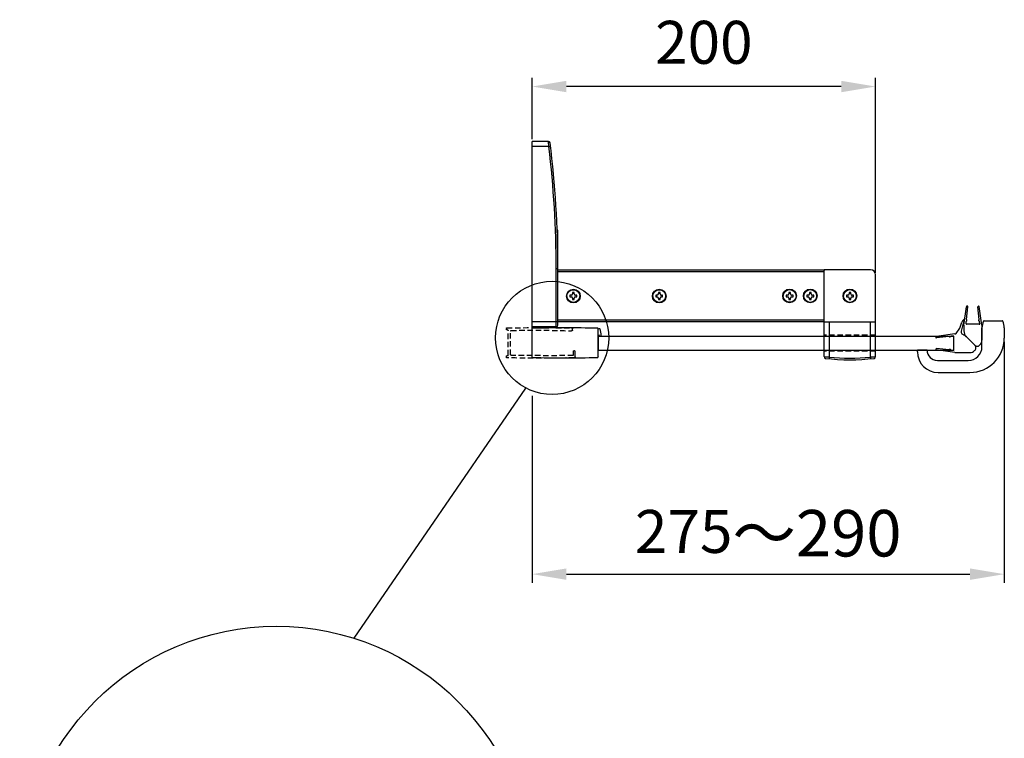
# Model space of a CAD drawing. Extents: x -19018 to -13161, y -29584 to -27262.
# Drawn here: x -18881 to -18307, y -27696 to -27278 of the extents above; entities that cross this region are included whole.
import ezdxf

# ---------------------------------------------------------------- set-up
doc = ezdxf.new("R2010")
doc.units = 0
doc.header["$MEASUREMENT"] = 0
doc.linetypes.add('HIDDEN2', pattern=[4.7625, 3.175, -1.5875])
doc.layers.get('0').update_dxf_attribs({"linetype": 'CONTINUOUS'})
doc.layers.get('DEFPOINTS').update_dxf_attribs({"linetype": 'CONTINUOUS'})
for name, color, linetype in [('DIM', 7, 'CONTINUOUS'), ('HID', 7, 'HIDDEN2'), ('下固座及拉杆', 7, 'CONTINUOUS')]:
    doc.layers.add(name, color=color, linetype=linetype)
doc.styles.get("Standard").update_dxf_attribs({"font": 'arial.ttf'})
doc.dimstyles.new('1比10', dxfattribs={"dimtxt": 30, "dimasz": 25, "dimexe": 15, "dimexo": 7.5, "dimgap": 7.5, "dimtad": 1, "dimdsep": 46, "dimtxsty": 'Standard', "dimcen": 0, "dimclrd": 256, "dimclre": 256, "dimclrt": 256, "dimazin": 2, "dimtfac": 1, "dimtofl": 0, "dimtmove": 0, "dimatfit": 3, "dimfxl": 0, "dimtzin": 0, "dimarcsym": 0})

# ---------------------------------------------------------------- blocks, each defined once
blk = doc.blocks.new('*D272')
at = {"layer": 'DEFPOINTS', "color": 0}
for p in [(-18307.44, -27464.08), (-18582.44, -27495.41), (-18307.44, -27600.56)]:
    blk.add_point(p, dxfattribs=at)
at = {"layer": 'DIM', "linetype": 'ByBlock', "lineweight": -2}
for p, q in [((-18307.44, -27465.33), (-18307.44, -27605.56)), ((-18582.44, -27496.66), (-18582.44, -27605.56)), ((-18562.44, -27600.56), (-18327.44, -27600.56))]:
    blk.add_line(p, q, dxfattribs=at)
at = {"layer": 'DIM'}
for points in [[(-18562.44, -27597.22), (-18562.44, -27603.89), (-18582.44, -27600.56)], [(-18327.44, -27597.22), (-18327.44, -27603.89), (-18307.44, -27600.56)]]:
    blk.add_solid(points, dxfattribs=at)
at = {"layer": 'DIM', "insert": (-18444.94, -27576.73), "char_height": 25, "attachment_point": 5}
blk.add_mtext('275{\\H1.0833x;～290}', dxfattribs=at)
blk = doc.blocks.new('AC455-错')
at = {"color": 7}
for p, q in [((-5.41, -0.55), (-3.91, 10.46)), ((-3.91, 2.84), (-3.1, 10.21)), ((3.91, 2.84), (3.1, 10.21)), ((5.41, -0.55), (3.99, 10.21)), ((-4.18, 0.31), (-4.03, 1.72)), ((-3.92, 0), (3.92, 0)), ((-3.87, 2.84), (-3.91, 2.84)), ((-3.84, 1.89), (-3.87, 1.89)), ((3.85, 1.89), (3.87, 1.89)), ((3.87, 2.84), (3.91, 2.84)), ((4.18, 0.31), (4.03, 1.71)), ((-5.41, -0.55), (-5.41, -9.31)), ((5.41, -0.55), (5.41, -0.82)), ((5.61, -1.21), (8.72, -3.38)), ((8.72, -3.38), (12.24, -4.53)), ((10.47, -5.8), (7.18, -5.8)), ((10.47, -5.8), (21.22, -7.22)), ((11.02, -14.75), (11.02, -7.29)), ((11.33, -7.02), (12.72, -7.18)), ((12.91, -7.36), (12.91, -7.33)), ((13.86, -7.33), (13.86, -7.29)), ((13.86, -7.3), (21.22, -8.1)), ((10.47, -16.23), (1.7, -16.23)), ((10.47, -16.23), (21.47, -14.74)), ((11.33, -15.01), (12.74, -14.85)), ((12.91, -14.67), (12.91, -14.69)), ((13.86, -14.73), (21.22, -13.93)), ((13.86, -14.69), (13.86, -14.73))]:
    blk.add_line(p, q, dxfattribs=at)
at = {"color": 0}
for p, q in [((-3.68, 2.08), (-3.68, 2.65)), ((3.69, 2.08), (3.69, 2.65)), ((13.1, -7.52), (13.67, -7.52)), ((-1.2, -14.9), (-0.97, -15.13)), ((13.1, -14.5), (13.67, -14.5))]:
    blk.add_line(p, q, dxfattribs=at)
for p, q in [((11.71, -5.3), (7.73, -4.32)), ((-1.2, -12.22), (3.83, -7.18)), ((-1.2, -12.22), (3.83, -7.18))]:
    blk.add_line(p, q)
at = {"color": 7}
for centre, radius, start, end in [((-3.54, 10.21), 0.444, 0, 145.52537), ((3.54, 10.21), 0.444, 0, 180), ((-3.92, 0.27), 0.266, 170.35195, 270), ((-3.84, 1.7), 0.189, 90, 173.75943), ((3.85, 1.7), 0.189, 6.24057, 90), ((3.92, 0.27), 0.266, 270, 9.64805), ((5.88, -0.82), 0.473, 180, 235), ((11.18, -8.07), 2.82, 47.32744, 79.26601), ((11.03, -7.8), 3.48, 38.22066, 69.61445), ((13.42, -5.8), 0.379, 210.03321, 25.47786), ((11.28, -7.29), 0.266, 80.35195, 180), ((12.72, -7.36), 0.189, 0, 83.75943), ((21.22, -7.66), 0.444, 270, 90), ((11.28, -14.75), 0.266, 180, 279.64805), ((12.72, -14.67), 0.189, 276.24057, 0), ((21.22, -14.37), 0.444, 304.47463, 90)]:
    blk.add_arc(centre, radius, start, end, dxfattribs=at)
at = {"color": 0}
for centre, radius, start, end in [((-3.87, 2.65), 0.189, 0, 90), ((-3.87, 2.08), 0.189, 270, 0), ((3.87, 2.65), 0.189, 90, 180), ((3.87, 2.08), 0.189, 180, 270), ((-0.9, -2.91), 6.37, 317.91954, 338.37188), ((-1.62, -9.31), 3.79, 180, 225), ((7.18, -10.53), 4.73, 90, 135), ((13.1, -7.33), 0.189, 180, 270), ((13.67, -7.33), 0.189, 270, 0), ((-2.64, -10.64), 2.14, 219.21387, 312.30152), ((0.14, -13.56), 1.89, 135, 225), ((1.7, -12.45), 3.79, 225, 270), ((13.1, -14.69), 0.189, 90, 180), ((13.67, -14.69), 0.189, 0, 90)]:
    blk.add_arc(centre, radius, start, end, dxfattribs=at)
blk.add_arc((6.79, -5.96), 1.89, 60.22992, 158.37188)
blk = doc.blocks.new('CC293+CC303+ID414')
for p, q in [((-37.5, -8.2), (-37.5, 8.23)), ((1, -8.4), (1, 8.4)), ((-37.6, 4.61), (-38.25, 3.82))]:
    blk.add_line(p, q)
for centre, radius, start, end in [((-21.5, 3.02), 17.64, 163.1198, 175.97461), ((-37.95, 8.01), 0.45, 0, 163.1198), ((-37, 8.23), 0.5, 91.08001, 180), ((-18.9, -951.85), 960.75, 88.83061, 91.08001), ((0.7, 8.4), 0.3, 359.99695, 88.83061), ((-38.61, 4.16), 0.5, 169.53103, 316.07628), ((-37, -8.2), 0.5, 180, 268.83047), ((-18.15, 878.35), 887.25, 268.78203, 271.2178), ((0.7, -8.4), 0.3, 271.16936, 0)]:
    blk.add_arc(centre, radius, start, end)
blk = doc.blocks.new('CC293-H')
at = {"layer": 'HID'}
for p, q in [((-37.5, 7.5), (-37.5, 8.23)), ((-1.5, -6.95), (-1.5, 6.95)), ((0, -7.3), (0, 7.3)), ((0.3, 7.6), (0.7, 7.6)), ((1, 8.4), (1, 7.9)), ((-39, -8.2), (-39, -4.85)), ((-38.7, -4.55), (-38.3, -4.55)), ((-38, -4.85), (-37.9, -7.35)), ((0.3, -7.6), (0.7, -7.6)), ((1, -8.4), (1, -7.9))]:
    blk.add_line(p, q, dxfattribs=at)
for centre, radius, start, end in [((-37, 8.23), 0.5, 91.08001, 180), ((-37, 7.5), 0.5, 180, 270), ((-18.9, -951.85), 960.75, 88.83061, 91.08001), ((-14.69, -662.82), 670.19, 88.89754, 91.90789), ((-1.8, 6.95), 0.3, 359.99141, 88.97808), ((0.3, 7.3), 0.3, 89.99847, 179.99864), ((0.7, 7.9), 0.3, 269.99847, 359.99695), ((0.7, 8.4), 0.3, 359.99695, 88.83061), ((-38.7, -4.85), 0.3, 90, 180), ((-38.3, -4.85), 0.3, 0, 90), ((-38.5, -8.2), 0.5, 180, 268.83047), ((-18.9, 951.85), 960.75, 268.83047, 271.16936), ((-24.78, 1343.2), 1350.65, 269.44336, 270.97504), ((-1.8, -6.95), 0.3, 271.02179, 359.99076), ((0.3, -7.3), 0.3, 179.99847, 270), ((0.7, -7.9), 0.3, 0, 90), ((0.7, -8.4), 0.3, 271.16936, 0)]:
    blk.add_arc(centre, radius, start, end, dxfattribs=at)
blk = doc.blocks.new('DC333')
for p, q in [((-18, 44.1), (-17, 44.1)), ((-17, 38.5), (-17, 44.1)), ((-17, 38.5), (-17, 38.5)), ((-17, 38.5), (-17, 38.5)), ((-30, 32.1), (-30, 13.5)), ((-23, 32.5), (-23, 14.5)), ((-15, 6.5), (-4, 6.5)), ((0, 5.32), (0, -5.32)), ((-4, -6.5), (-10, -6.5))]:
    blk.add_line(p, q)
for centre, radius, start, end in [((-18, 32.1), 12, 90.00001, 180.00001), ((-17, 32.5), 6, 90.00001, 180.00001), ((-10, 13.5), 20, 180.00001, 270.00001), ((-15, 14.5), 8, 180.00001, 270.00001), ((-4, -2), 8.5, 63.17805, 90.00001), ((-0.3, 5.32), 0.3, 0.00001, 63.17805), ((-4, 2), 8.5, 270.00001, 296.82196), ((-0.3, -5.32), 0.3, 296.82196, 0.00001)]:
    blk.add_arc(centre, radius, start, end)
blk = doc.blocks.new('*D263')
at = {"linetype": 'ByBlock', "lineweight": -2}
for p, q in [((-144.43, 55.25), (-144.43, 90.95)), ((55.57, -22.45), (55.57, 90.95)), ((35.57, 85.95), (-124.43, 85.95))]:
    blk.add_line(p, q, dxfattribs=at)
for points in [[(-124.43, 89.28), (-124.43, 82.62), (-144.43, 85.95)], [(35.57, 89.28), (35.57, 82.62), (55.57, 85.95)]]:
    blk.add_solid(points)
at = {"layer": 'DEFPOINTS', "color": 0}
for p in [(-144.43, 85.95), (-144.43, 54), (55.57, -23.7)]:
    blk.add_point(p, dxfattribs=at)
at = {"insert": (-44.43, 108.45), "char_height": 25, "attachment_point": 5}
blk.add_mtext('200', dxfattribs=at)
blk = doc.blocks.new('CT拉杆-20010')
at = {"layer": 'HID'}
for p, q in [((55.57, -58.8), (25.57, -58.8)), ((55.57, -68.2), (25.57, -68.2))]:
    blk.add_line(p, q, dxfattribs=at)
at = {"layer": '下固座及拉杆', "linetype": 'Continuous'}
for p, q in [((-134.9, 54), (-144.43, 54)), ((-144.43, -54), (-144.43, 54)), ((-134.66, 51), (-134.9, 54)), ((-134.66, 51), (-144.43, 51)), ((-134.66, 51), (-133.66, 51.12)), ((-129.43, 2.4), (-129.88, 2.4)), ((-129.43, -18.5), (-129.43, 2.4)), ((-129.43, -3), (-129.77, -3)), ((-130.43, -20), (-129.43, -20)), ((-130.43, -54), (-130.43, -20)), ((-129.43, -53), (-129.43, -20)), ((25.57, -21), (-129.43, -21.01)), ((25.57, -22), (-129.43, -22.01)), ((25.57, -71.31), (25.57, -21)), ((52.57, -20.7), (26.07, -20.7)), ((55.57, -71.31), (55.57, -23.7)), ((-119.92, -34.02), (-120.92, -34.02)), ((-120.92, -34.02), (-120.92, -34.72)), ((-119.92, -34.72), (-119.92, -34.02)), ((-70.91, -34.02), (-70.92, -34.72)), ((-69.91, -34.02), (-70.91, -34.02)), ((-69.92, -34.72), (-69.91, -34.02)), ((5.06, -33.98), (5.06, -34.68)), ((6.06, -33.98), (5.06, -33.98)), ((6.06, -34.68), (6.06, -33.98)), ((17.06, -33.99), (17.06, -34.69)), ((18.06, -33.99), (17.06, -33.99)), ((18.06, -34.69), (18.06, -33.99)), ((40.17, -33.99), (40.17, -34.69)), ((41.17, -33.99), (40.17, -33.99)), ((41.17, -34.69), (41.17, -33.99)), ((-121.72, -35.52), (-122.42, -35.52)), ((-122.42, -35.52), (-122.42, -36.52)), ((-122.42, -36.52), (-121.72, -36.52)), ((-120.92, -37.32), (-120.92, -38.02)), ((-120.92, -38.02), (-119.92, -38.02)), ((-119.92, -38.02), (-119.92, -37.32)), ((-118.42, -35.52), (-119.12, -35.52)), ((-119.12, -36.52), (-118.42, -36.52)), ((-118.42, -36.52), (-118.42, -35.52)), ((-71.72, -35.52), (-72.42, -35.52)), ((-72.42, -35.52), (-72.42, -36.52)), ((-72.42, -36.52), (-71.72, -36.52)), ((-70.92, -37.32), (-70.92, -38.02)), ((-70.92, -38.02), (-69.92, -38.02)), ((-69.92, -38.02), (-69.92, -37.32)), ((-68.42, -35.52), (-69.12, -35.52)), ((-69.12, -36.52), (-68.42, -36.52)), ((-68.42, -36.52), (-68.42, -35.52)), ((3.55, -35.48), (3.55, -36.48)), ((4.25, -35.48), (3.55, -35.48)), ((3.55, -36.48), (4.25, -36.48)), ((5.05, -37.28), (5.05, -37.98)), ((5.05, -37.98), (6.05, -37.98)), ((6.05, -37.98), (6.05, -37.28)), ((7.55, -35.49), (6.85, -35.49)), ((6.85, -36.49), (7.55, -36.49)), ((7.55, -36.49), (7.55, -35.49)), ((15.55, -35.49), (15.55, -36.49)), ((16.25, -35.49), (15.55, -35.49)), ((15.55, -36.49), (16.25, -36.49)), ((17.05, -37.29), (17.05, -37.99)), ((17.05, -37.99), (18.05, -37.99)), ((18.05, -37.99), (18.05, -37.29)), ((19.55, -35.5), (18.85, -35.49)), ((18.85, -36.49), (19.55, -36.5)), ((19.55, -36.5), (19.55, -35.5)), ((38.67, -35.49), (38.67, -36.49)), ((39.37, -35.49), (38.67, -35.49)), ((38.67, -36.49), (39.37, -36.49)), ((40.17, -37.29), (40.17, -37.99)), ((40.17, -37.99), (41.17, -37.99)), ((41.17, -37.99), (41.17, -37.29)), ((42.67, -35.5), (41.97, -35.49)), ((41.97, -36.49), (42.67, -36.5)), ((42.67, -36.5), (42.67, -35.5)), ((25.54, -51), (-144.43, -51)), ((25.54, -50), (-129.43, -50.01)), ((55.57, -51.2), (25.57, -51.2)), ((28.57, -51.2), (28.57, -71.53)), ((52.57, -71.53), (52.57, -51.2)), ((-130.43, -54), (-144.43, -54)), ((28.57, -71.53), (28.47, -72.52)), ((52.57, -71.53), (52.67, -72.52))]:
    blk.add_line(p, q, dxfattribs=at)
for centre, radius in [((-120.42, -36.02), 4), ((-120.42, -36.02), 3.7), ((-70.42, -36.02), 4), ((-70.42, -36.02), 3.7), ((5.55, -35.98), 4), ((5.55, -35.98), 3.7), ((17.55, -35.99), 4), ((17.55, -35.99), 3.7), ((40.67, -35.99), 4), ((40.67, -35.99), 3.7)]:
    blk.add_circle(centre, radius, dxfattribs=at)
for centre, radius, start, end in [((-134.9, 53), 1, 7.00186, 90.00023), ((-729.43, -20), 600, 0, 7.00003), ((-729.43, -20), 599, 0, 6.80732), ((26.07, -21.2), 0.5, 90, 180), ((52.57, -23.7), 3, 0, 90), ((-120.42, -36.02), 2, 75.47548, 104.43227), ((-70.42, -36.02), 2, 75.47548, 104.43227), ((5.55, -35.98), 2, 75.4736, 104.43506), ((17.55, -35.99), 2, 75.4736, 104.43506), ((40.67, -35.99), 2, 75.4736, 104.43506), ((-120.42, -36.02), 2, 165.4736, 194.43506), ((-121.72, -34.72), 0.8, 269.95433, 359.95433), ((-121.72, -37.32), 0.8, 359.95433, 89.95433), ((-120.42, -36.02), 2, 255.47639, 284.43216), ((-119.12, -34.72), 0.8, 179.95433, 269.95433), ((-119.12, -37.32), 0.8, 89.95433, 179.95433), ((-120.42, -36.02), 2, 345.4751, 14.43403), ((-70.42, -36.02), 2, 165.4736, 194.43506), ((-71.72, -34.72), 0.8, 269.95433, 359.95433), ((-71.72, -37.32), 0.8, 359.95433, 89.95433), ((-70.42, -36.02), 2, 255.47639, 284.43216), ((-69.12, -34.72), 0.8, 179.95433, 269.95433), ((-69.12, -37.32), 0.8, 89.95433, 179.95433), ((-70.42, -36.02), 2, 345.4751, 14.43403), ((5.55, -35.98), 2, 165.47639, 194.43318), ((4.26, -34.68), 0.8, 269.95433, 359.95433), ((4.25, -37.28), 0.8, 359.95433, 89.95433), ((5.55, -35.98), 2, 255.47463, 284.43356), ((6.85, -37.29), 0.8, 89.95433, 179.95433), ((6.86, -34.69), 0.8, 179.95433, 269.95433), ((5.55, -35.98), 2, 345.4765, 14.43227), ((17.55, -35.99), 2, 165.47639, 194.43318), ((16.26, -34.69), 0.8, 269.95433, 359.95433), ((16.25, -37.29), 0.8, 359.95433, 89.95433), ((17.55, -35.99), 2, 255.47463, 284.43356), ((18.85, -37.29), 0.8, 89.95433, 179.95433), ((18.86, -34.69), 0.8, 179.95433, 269.95433), ((17.55, -35.99), 2, 345.4765, 14.43227), ((40.67, -35.99), 2, 165.47639, 194.43318), ((39.37, -34.69), 0.8, 269.95433, 359.95433), ((39.37, -37.29), 0.8, 359.95433, 89.95433), ((40.67, -35.99), 2, 255.47463, 284.43356), ((41.97, -34.69), 0.8, 179.95433, 269.95433), ((41.97, -37.29), 0.8, 89.95433, 179.95433), ((40.67, -35.99), 2, 345.4765, 14.43227), ((-130.43, -53), 1, 270, 0), ((26.57, -71.31), 1, 180, 263.35586), ((40.57, 48.87), 122, 263.35586, 276.64414), ((40.57, 48.87), 121, 264.30842, 275.69158), ((54.57, -71.31), 1, 276.64414, 0)]:
    blk.add_arc(centre, radius, start, end, dxfattribs=at)
for points, knots in [([(25.57, -71.31), (25.57, -71.31), (25.59, -71.31), (25.63, -71.32), (25.7, -71.32), (25.8, -71.33), (25.93, -71.34), (26.15, -71.36), (26.47, -71.38), (26.92, -71.41), (27.43, -71.45), (27.99, -71.49), (28.37, -71.52), (28.57, -71.53)], [0, 0, 0, 0, 0.00484, 0.019272, 0.043182, 0.076321, 0.118366, 0.168906, 0.293397, 0.44497, 0.617751, 0.805179, 1, 1, 1, 1]), ([(52.57, -71.53), (52.76, -71.52), (53.14, -71.49), (53.7, -71.45), (54.21, -71.41), (54.66, -71.38), (54.99, -71.36), (55.2, -71.34), (55.33, -71.33), (55.43, -71.32), (55.5, -71.32), (55.54, -71.31), (55.56, -71.31), (55.57, -71.31)], [0, 0, 0, 0, 0.194821, 0.382249, 0.55503, 0.706603, 0.831094, 0.881634, 0.923679, 0.956818, 0.980728, 0.99516, 1, 1, 1, 1])]:
    blk.add_open_spline(points, degree=3, knots=knots, dxfattribs=at)
dim = blk.add_linear_dim(base=(-144.43, 85.95), p1=(55.57, -23.7), p2=(-144.43, 54), dimstyle='1比10', override={"dimscale": 10, "dimtxt": 2.5, "dimasz": 2, "dimexe": 0.5, "dimexo": 0.125, "dimgap": 1, "dimdec": 0, "dimtdec": 0, "dimtofl": 1, "dimfxl": 1.25, "dimarcsym": 2})
dim.commit()
dim.dimension.update_dxf_attribs({"geometry": '*D263', "text_midpoint": (-44.43, 108.45)})

msp = doc.modelspace()

# ---------------------------------------------------------------- linework, layer by layer
at = {"layer": 'DIM', "color": 0}
msp.add_line((-18686.08, -27637.91), (-18586.06, -27492.2), dxfattribs=at)
msp.add_lwpolyline([(-18336.74, -27462.13), (-18543.94, -27462.13), (-18543.94, -27470.13), (-18336.74, -27470.13)], close=True, dxfattribs=at)
for centre, radius in [((-18570.77, -27463), 32.97), ((-18731.33, -27780.42), 149.52)]:
    msp.add_circle(centre, radius, dxfattribs=at)

# ---------------------------------------------------------------- block references
msp.add_blockref('CT拉杆-20010', (-18438, -27402.63), dxfattribs=at)
at = {"layer": 'DIM', "color": 0, "rotation": 90}
for name, p in [('AC455-错', (-18336.74, -27466.13)), ('DC333', (-18313.94, -27453.13))]:
    msp.add_blockref(name, p, dxfattribs=at)
at = {"layer": 'DIM', "color": 0, "xscale": -1}
for name, p in [('CC293-H', (-18596.44, -27465.92)), ('CC293+CC303+ID414', (-18581.44, -27465.92))]:
    msp.add_blockref(name, p, dxfattribs=at)

# ---------------------------------------------------------------- dimensions: what is measured, and where the dimension line sits
at = {"layer": 'DIM', "color": 0}
dim = msp.add_linear_dim(base=(-18307.44, -27600.56), p1=(-18582.44, -27495.41), p2=(-18307.44, -27464.08), angle=180, text='<>{\\H1.0833x;～290}', dimstyle='1比10', override={"dimscale": 10, "dimtxt": 2.5, "dimasz": 2, "dimexe": 0.5, "dimexo": 0.125, "dimgap": 1, "dimdec": 0, "dimtdec": 0, "dimtofl": 1, "dimfxl": 1.25, "dimarcsym": 2}, dxfattribs=at)
dim.commit()
dim.dimension.update_dxf_attribs({"geometry": '*D272', "text_midpoint": (-18444.94, -27600.56), "dimtype": 160})

doc.saveas('drawing.dxf')
